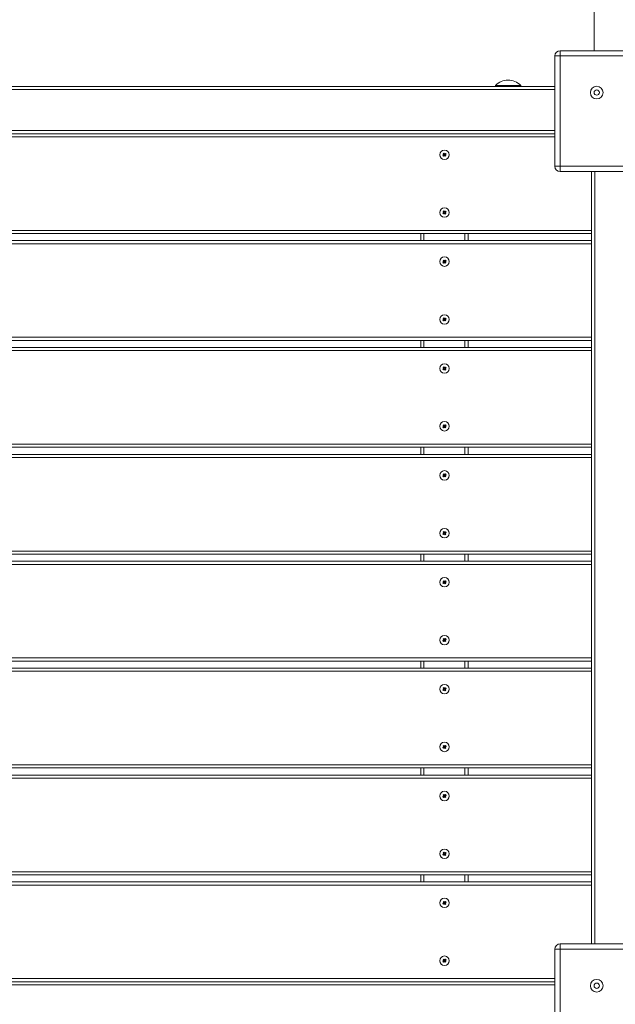
# Model space of a CAD drawing. Units: millimetres. Extents: x 1778 to 15273, y 532 to 12076.
# Drawn here: x 11269 to 11836, y 4050 to 4987 of the extents above; entities that cross this region are included whole.
import ezdxf

# ---------------------------------------------------------------- set-up
doc = ezdxf.new("R2010")
doc.units = ezdxf.units.MM
doc.header["$LTSCALE"] = 65
doc.header["$PDSIZE"] = -1
doc.layers.add('TIPTAP', color=6, linetype='Continuous')
doc.layers.add('TIPTAP_DIM', color=9, linetype='Continuous')
doc.dimstyles.new('tip', dxfattribs={"dimscale": 100, "dimtxt": 1, "dimasz": 1, "dimexe": 1, "dimexo": 1, "dimgap": 1, "dimtad": 1, "dimdec": 0, "dimtxsty": 'Standard', "dimblk": 'OBLIQUE', "dimcen": 2.5, "dimdle": 1, "dimadec": 0, "dimazin": 0, "dimtfac": 1, "dimtdec": 0, "dimtmove": 0, "dimatfit": 3, "dimldrblk": 'OBLIQUE', "dimfxl": 0, "dimarcsym": 0})

# ---------------------------------------------------------------- blocks, each defined once
blk = doc.blocks.new('_Oblique')
at = {"color": 0, "linetype": 'ByBlock', "lineweight": -2}
blk.add_line((-0.5, -0.5), (0.5, 0.5), dxfattribs=at)
blk = doc.blocks.new('_D')
at = {"layer": 'Defpoints', "color": 0, "linetype": 'Continuous'}
for p in [(3781.29, 4205.91), (15173.38, 4099.91), (15173.38, 631.99)]:
    blk.add_point(p, dxfattribs=at)
at = {"layer": 'TIPTAP_DIM', "color": 0, "linetype": 'ByBlock', "lineweight": -2}
for p, q in [((3781.29, 731.99), (3781.29, 531.99)), ((15173.38, 731.99), (15173.38, 531.99)), ((3681.29, 631.99), (15273.38, 631.99))]:
    blk.add_line(p, q, dxfattribs=at)
at = {"layer": 'TIPTAP_DIM', "color": 0, "linetype": 'Continuous', "lineweight": -2, "xscale": 100, "yscale": 100, "zscale": 100, "rotation": 180}
blk.add_blockref('_Oblique', (3781.29, 631.99), dxfattribs=at)
at = {"layer": 'TIPTAP_DIM', "color": 0, "linetype": 'Continuous', "lineweight": -2, "xscale": 100, "yscale": 100, "zscale": 100}
blk.add_blockref('_Oblique', (15173.38, 631.99), dxfattribs=at)
at = {"layer": 'TIPTAP_DIM', "color": 0, "linetype": 'Continuous', "lineweight": 0, "insert": (9477.33, 831.99), "char_height": 100, "attachment_point": 2}
blk.add_mtext('11392', dxfattribs=at)
blk = doc.blocks.new('_D_1')
at = {"layer": 'Defpoints', "color": 0, "linetype": 'Continuous'}
for p in [(11884.91, 11976.36), (1979.63, 2061.99), (8472.01, 2061.99)]:
    blk.add_point(p, dxfattribs=at)
at = {"layer": 'TIPTAP_DIM', "color": 0, "linetype": 'ByBlock', "lineweight": -2}
for p, q in [((1979.63, 12076.36), (1979.63, 1961.99)), ((2079.63, 11976.36), (1879.63, 11976.36)), ((2079.63, 2061.99), (1879.63, 2061.99))]:
    blk.add_line(p, q, dxfattribs=at)
at = {"layer": 'TIPTAP_DIM', "color": 0, "linetype": 'Continuous', "lineweight": -2, "xscale": 100, "yscale": 100, "zscale": 100}
for p, rotation in [((1979.63, 11976.36), 90), ((1979.63, 2061.99), 270)]:
    blk.add_blockref('_Oblique', p, dxfattribs=dict(at, rotation=rotation))
at = {"layer": 'TIPTAP_DIM', "color": 0, "linetype": 'Continuous', "lineweight": 0, "insert": (1779.63, 7019.18), "char_height": 100, "attachment_point": 2, "rotation": 90}
blk.add_mtext('9914', dxfattribs=at)
blk = doc.blocks.new('RS310 P_Top')
at = {"layer": 'TIPTAP', "linetype": 'Continuous', "lineweight": 15}
for p, q in [((-5586.35, 1747.52), (-5586.35, -679.93)), ((-5618.85, -684.93), (-5618.85, -679.93)), ((-5618.85, -679.93), (-5513.85, -679.93)), ((-5618.85, -684.93), (-5623.85, -684.93)), ((-5623.85, -789.93), (-5623.85, -684.93)), ((-5618.85, -684.93), (-5618.85, -789.93)), ((-5513.85, -684.93), (-5618.85, -684.93)), ((-6358.85, -713.93), (-5623.85, -713.93)), ((-5623.85, -716.93), (-6358.85, -716.93)), ((-5680.35, -712.93), (-5680.35, -713.93)), ((-5680.35, -712.93), (-5656.36, -712.93)), ((-5656.36, -712.93), (-5656.35, -712.93)), ((-5656.35, -713.93), (-5656.35, -712.93)), ((-6358.85, -755.93), (-5623.85, -755.93)), ((-6358.85, -758.93), (-5623.85, -758.93)), ((-5623.85, -761.93), (-6358.85, -761.93)), ((-5729.39, -777.44), (-5730.18, -778.06)), ((-5729.45, -777.93), (-5729.39, -777.44)), ((-5728.77, -778.23), (-5729.39, -777.44)), ((-5727.99, -777.61), (-5728.77, -778.23)), ((-5728.04, -778.09), (-5727.99, -777.61)), ((-5727.37, -778.39), (-5727.99, -777.61)), ((-5729.56, -778.85), (-5730.34, -779.47)), ((-5729.86, -779.52), (-5730.34, -779.47)), ((-5730.34, -779.47), (-5729.72, -780.25)), ((-5730.18, -778.06), (-5729.56, -778.85)), ((-5729.69, -778.12), (-5730.18, -778.06)), ((-5729.07, -778.9), (-5729.86, -779.52)), ((-5729.86, -779.52), (-5729.66, -779.76)), ((-5729.72, -780.25), (-5728.94, -779.63)), ((-5729.66, -779.76), (-5729.72, -780.25)), ((-5729.45, -777.93), (-5729.69, -778.12)), ((-5729.69, -778.12), (-5729.07, -778.9)), ((-5729.66, -779.76), (-5728.88, -779.14)), ((-5729.07, -778.9), (-5729.56, -778.85)), ((-5728.83, -778.71), (-5729.45, -777.93)), ((-5728.88, -779.14), (-5728.94, -779.63)), ((-5728.94, -779.63), (-5728.32, -780.42)), ((-5728.88, -779.14), (-5728.26, -779.93)), ((-5728.04, -778.09), (-5728.83, -778.71)), ((-5728.83, -778.71), (-5728.77, -778.23)), ((-5728.64, -778.95), (-5727.85, -778.33)), ((-5728.02, -779.74), (-5728.64, -778.95)), ((-5728.64, -778.95), (-5728.15, -779.01)), ((-5728.32, -780.42), (-5727.53, -779.8)), ((-5728.26, -779.93), (-5728.32, -780.42)), ((-5728.26, -779.93), (-5728.02, -779.74)), ((-5728.15, -779.01), (-5727.37, -778.39)), ((-5727.53, -779.8), (-5728.15, -779.01)), ((-5727.85, -778.33), (-5728.04, -778.09)), ((-5728.02, -779.74), (-5727.53, -779.8)), ((-5727.85, -778.33), (-5727.37, -778.39)), ((-5618.85, -789.93), (-5623.85, -789.93)), ((-5618.85, -789.93), (-5618.85, -794.93)), ((-5618.85, -789.93), (-5513.85, -789.93)), ((-5513.85, -794.93), (-5618.85, -794.93)), ((-5588.85, -850.93), (-5588.85, -794.93)), ((-5585.85, -794.93), (-5585.85, -1529.93)), ((-5729.56, -833.85), (-5730.34, -834.47)), ((-5729.39, -832.44), (-5730.18, -833.06)), ((-5730.18, -833.06), (-5729.56, -833.85)), ((-5729.69, -833.12), (-5730.18, -833.06)), ((-5729.07, -833.9), (-5729.86, -834.52)), ((-5729.45, -832.93), (-5729.69, -833.12)), ((-5729.69, -833.12), (-5729.07, -833.9)), ((-5729.07, -833.9), (-5729.56, -833.85)), ((-5729.45, -832.93), (-5729.39, -832.44)), ((-5728.83, -833.71), (-5729.45, -832.93)), ((-5728.77, -833.23), (-5729.39, -832.44)), ((-5728.04, -833.09), (-5728.83, -833.71)), ((-5728.83, -833.71), (-5728.77, -833.23)), ((-5727.99, -832.61), (-5728.77, -833.23)), ((-5728.64, -833.95), (-5727.85, -833.33)), ((-5728.15, -834.01), (-5727.37, -833.39)), ((-5728.04, -833.09), (-5727.99, -832.61)), ((-5727.85, -833.33), (-5728.04, -833.09)), ((-5727.37, -833.39), (-5727.99, -832.61)), ((-5727.85, -833.33), (-5727.37, -833.39)), ((-5729.86, -834.52), (-5730.34, -834.47)), ((-5730.34, -834.47), (-5729.72, -835.25)), ((-5729.86, -834.52), (-5729.66, -834.76)), ((-5729.72, -835.25), (-5728.94, -834.63)), ((-5729.66, -834.76), (-5729.72, -835.25)), ((-5729.66, -834.76), (-5728.88, -834.14)), ((-5728.88, -834.14), (-5728.94, -834.63)), ((-5728.94, -834.63), (-5728.32, -835.42)), ((-5728.88, -834.14), (-5728.26, -834.93)), ((-5728.02, -834.74), (-5728.64, -833.95)), ((-5728.64, -833.95), (-5728.15, -834.01)), ((-5728.32, -835.42), (-5727.53, -834.8)), ((-5728.26, -834.93), (-5728.32, -835.42)), ((-5728.26, -834.93), (-5728.02, -834.74)), ((-5727.53, -834.8), (-5728.15, -834.01)), ((-5728.02, -834.74), (-5727.53, -834.8)), ((-6393.85, -850.93), (-5588.85, -850.93)), ((-5588.85, -850.93), (-5588.85, -853.93)), ((-5588.85, -853.93), (-6393.85, -853.93)), ((-6393.85, -860.64), (-5588.85, -860.64)), ((-5751.35, -860.64), (-5751.35, -853.93)), ((-5748.35, -853.93), (-5748.35, -860.64)), ((-5709.35, -860.64), (-5709.35, -853.93)), ((-5706.35, -853.93), (-5706.35, -860.64)), ((-5588.85, -860.64), (-5588.85, -853.93)), ((-5588.85, -860.64), (-5588.85, -863.64)), ((-5588.85, -863.64), (-6393.85, -863.64)), ((-5588.85, -952.64), (-5588.85, -863.64)), ((-5729.56, -880.56), (-5730.34, -881.18)), ((-5729.39, -879.16), (-5730.18, -879.77)), ((-5730.18, -879.77), (-5729.56, -880.56)), ((-5729.69, -879.83), (-5730.18, -879.77)), ((-5729.07, -880.62), (-5729.86, -881.24)), ((-5729.45, -879.64), (-5729.69, -879.83)), ((-5729.69, -879.83), (-5729.07, -880.62)), ((-5729.07, -880.62), (-5729.56, -880.56)), ((-5729.45, -879.64), (-5729.39, -879.16)), ((-5728.83, -880.43), (-5729.45, -879.64)), ((-5728.77, -879.94), (-5729.39, -879.16)), ((-5728.04, -879.81), (-5728.83, -880.43)), ((-5728.83, -880.43), (-5728.77, -879.94)), ((-5727.99, -879.32), (-5728.77, -879.94)), ((-5728.64, -880.67), (-5727.85, -880.05)), ((-5728.02, -881.45), (-5728.64, -880.67)), ((-5728.64, -880.67), (-5728.15, -880.73)), ((-5728.15, -880.73), (-5727.37, -880.11)), ((-5727.53, -881.51), (-5728.15, -880.73)), ((-5728.04, -879.81), (-5727.99, -879.32)), ((-5727.85, -880.05), (-5728.04, -879.81)), ((-5727.37, -880.11), (-5727.99, -879.32)), ((-5727.85, -880.05), (-5727.37, -880.11)), ((-5729.86, -881.24), (-5730.34, -881.18)), ((-5730.34, -881.18), (-5729.72, -881.96)), ((-5729.86, -881.24), (-5729.66, -881.48)), ((-5729.72, -881.96), (-5728.94, -881.35)), ((-5729.66, -881.48), (-5729.72, -881.96)), ((-5729.66, -881.48), (-5728.88, -880.86)), ((-5728.88, -880.86), (-5728.94, -881.35)), ((-5728.94, -881.35), (-5728.32, -882.13)), ((-5728.88, -880.86), (-5728.26, -881.64)), ((-5728.32, -882.13), (-5727.53, -881.51)), ((-5728.26, -881.64), (-5728.32, -882.13)), ((-5728.26, -881.64), (-5728.02, -881.45)), ((-5728.02, -881.45), (-5727.53, -881.51)), ((-5729.56, -935.56), (-5730.34, -936.18)), ((-5729.86, -936.24), (-5730.34, -936.18)), ((-5730.34, -936.18), (-5729.72, -936.96)), ((-5729.39, -934.16), (-5730.18, -934.77)), ((-5730.18, -934.77), (-5729.56, -935.56)), ((-5729.69, -934.83), (-5730.18, -934.77)), ((-5729.07, -935.62), (-5729.86, -936.24)), ((-5729.86, -936.24), (-5729.66, -936.48)), ((-5729.72, -936.96), (-5728.94, -936.35)), ((-5729.66, -936.48), (-5729.72, -936.96)), ((-5729.45, -934.64), (-5729.69, -934.83)), ((-5729.69, -934.83), (-5729.07, -935.62)), ((-5729.66, -936.48), (-5728.88, -935.86)), ((-5729.07, -935.62), (-5729.56, -935.56)), ((-5729.45, -934.64), (-5729.39, -934.16)), ((-5728.83, -935.43), (-5729.45, -934.64)), ((-5728.77, -934.94), (-5729.39, -934.16)), ((-5728.88, -935.86), (-5728.94, -936.35)), ((-5728.94, -936.35), (-5728.32, -937.13)), ((-5728.88, -935.86), (-5728.26, -936.64)), ((-5728.04, -934.81), (-5728.83, -935.43)), ((-5728.83, -935.43), (-5728.77, -934.94)), ((-5727.99, -934.32), (-5728.77, -934.94)), ((-5728.64, -935.67), (-5727.85, -935.05)), ((-5728.02, -936.45), (-5728.64, -935.67)), ((-5728.64, -935.67), (-5728.15, -935.73)), ((-5728.32, -937.13), (-5727.53, -936.51)), ((-5728.26, -936.64), (-5728.32, -937.13)), ((-5728.26, -936.64), (-5728.02, -936.45)), ((-5728.15, -935.73), (-5727.37, -935.11)), ((-5727.53, -936.51), (-5728.15, -935.73)), ((-5728.04, -934.81), (-5727.99, -934.32)), ((-5727.85, -935.05), (-5728.04, -934.81)), ((-5728.02, -936.45), (-5727.53, -936.51)), ((-5727.37, -935.11), (-5727.99, -934.32)), ((-5727.85, -935.05), (-5727.37, -935.11)), ((-6393.85, -952.64), (-5588.85, -952.64)), ((-5588.85, -955.64), (-6393.85, -955.64)), ((-5751.35, -962.36), (-5751.35, -955.64)), ((-5748.35, -955.64), (-5748.35, -962.36)), ((-5709.35, -962.36), (-5709.35, -955.64)), ((-5706.35, -955.64), (-5706.35, -962.36)), ((-5588.85, -952.64), (-5588.85, -955.64)), ((-5588.85, -962.36), (-5588.85, -955.64)), ((-6393.85, -962.36), (-5588.85, -962.36)), ((-5588.85, -962.36), (-5588.85, -965.36)), ((-5588.85, -965.36), (-6393.85, -965.36)), ((-5588.85, -1054.36), (-5588.85, -965.36)), ((-5729.56, -982.27), (-5730.34, -982.89)), ((-5730.34, -982.89), (-5729.72, -983.68)), ((-5729.86, -982.95), (-5730.34, -982.89)), ((-5729.39, -980.87), (-5730.18, -981.49)), ((-5730.18, -981.49), (-5729.56, -982.27)), ((-5729.69, -981.55), (-5730.18, -981.49)), ((-5729.07, -982.33), (-5729.86, -982.95)), ((-5729.86, -982.95), (-5729.66, -983.19)), ((-5729.72, -983.68), (-5728.94, -983.06)), ((-5729.66, -983.19), (-5729.72, -983.68)), ((-5729.45, -981.36), (-5729.69, -981.55)), ((-5729.69, -981.55), (-5729.07, -982.33)), ((-5729.66, -983.19), (-5728.88, -982.57)), ((-5729.07, -982.33), (-5729.56, -982.27)), ((-5729.45, -981.36), (-5729.39, -980.87)), ((-5728.83, -982.14), (-5729.45, -981.36)), ((-5728.77, -981.66), (-5729.39, -980.87)), ((-5728.88, -982.57), (-5728.94, -983.06)), ((-5728.94, -983.06), (-5728.32, -983.84)), ((-5728.88, -982.57), (-5728.26, -983.36)), ((-5728.04, -981.52), (-5728.83, -982.14)), ((-5728.83, -982.14), (-5728.77, -981.66)), ((-5727.99, -981.04), (-5728.77, -981.66)), ((-5728.64, -982.38), (-5727.85, -981.76)), ((-5728.02, -983.17), (-5728.64, -982.38)), ((-5728.64, -982.38), (-5728.15, -982.44)), ((-5728.32, -983.84), (-5727.53, -983.23)), ((-5728.26, -983.36), (-5728.32, -983.84)), ((-5728.26, -983.36), (-5728.02, -983.17)), ((-5728.15, -982.44), (-5727.37, -981.82)), ((-5727.53, -983.23), (-5728.15, -982.44)), ((-5728.04, -981.52), (-5727.99, -981.04)), ((-5727.85, -981.76), (-5728.04, -981.52)), ((-5728.02, -983.17), (-5727.53, -983.23)), ((-5727.37, -981.82), (-5727.99, -981.04)), ((-5727.85, -981.76), (-5727.37, -981.82)), ((-5729.56, -1037.27), (-5730.34, -1037.89)), ((-5729.86, -1037.95), (-5730.34, -1037.89)), ((-5730.34, -1037.89), (-5729.72, -1038.68)), ((-5729.39, -1035.87), (-5730.18, -1036.49)), ((-5730.18, -1036.49), (-5729.56, -1037.27)), ((-5729.69, -1036.55), (-5730.18, -1036.49)), ((-5729.07, -1037.33), (-5729.86, -1037.95)), ((-5729.86, -1037.95), (-5729.66, -1038.19)), ((-5729.72, -1038.68), (-5728.94, -1038.06)), ((-5729.66, -1038.19), (-5729.72, -1038.68)), ((-5729.45, -1036.36), (-5729.69, -1036.55)), ((-5729.69, -1036.55), (-5729.07, -1037.33)), ((-5729.66, -1038.19), (-5728.88, -1037.57)), ((-5729.07, -1037.33), (-5729.56, -1037.27)), ((-5729.45, -1036.36), (-5729.39, -1035.87)), ((-5728.83, -1037.14), (-5729.45, -1036.36)), ((-5728.77, -1036.66), (-5729.39, -1035.87)), ((-5728.88, -1037.57), (-5728.94, -1038.06)), ((-5728.94, -1038.06), (-5728.32, -1038.84)), ((-5728.88, -1037.57), (-5728.26, -1038.36)), ((-5728.04, -1036.52), (-5728.83, -1037.14)), ((-5728.83, -1037.14), (-5728.77, -1036.66)), ((-5727.99, -1036.04), (-5728.77, -1036.66)), ((-5728.64, -1037.38), (-5727.85, -1036.76)), ((-5728.02, -1038.17), (-5728.64, -1037.38)), ((-5728.64, -1037.38), (-5728.15, -1037.44)), ((-5728.32, -1038.84), (-5727.53, -1038.23)), ((-5728.26, -1038.36), (-5728.32, -1038.84)), ((-5728.26, -1038.36), (-5728.02, -1038.17)), ((-5728.15, -1037.44), (-5727.37, -1036.82)), ((-5727.53, -1038.23), (-5728.15, -1037.44)), ((-5728.04, -1036.52), (-5727.99, -1036.04)), ((-5727.85, -1036.76), (-5728.04, -1036.52)), ((-5728.02, -1038.17), (-5727.53, -1038.23)), ((-5727.37, -1036.82), (-5727.99, -1036.04)), ((-5727.85, -1036.76), (-5727.37, -1036.82)), ((-6393.85, -1054.36), (-5588.85, -1054.36)), ((-5588.85, -1057.36), (-6393.85, -1057.36)), ((-5751.35, -1064.07), (-5751.35, -1057.36)), ((-5748.35, -1057.36), (-5748.35, -1064.07)), ((-5709.35, -1064.07), (-5709.35, -1057.36)), ((-5706.35, -1057.36), (-5706.35, -1064.07)), ((-5588.85, -1054.36), (-5588.85, -1057.36)), ((-5588.85, -1064.07), (-5588.85, -1057.36)), ((-6393.85, -1064.07), (-5588.85, -1064.07)), ((-5588.85, -1067.07), (-6393.85, -1067.07)), ((-5588.85, -1064.07), (-5588.85, -1067.07)), ((-5588.85, -1156.07), (-5588.85, -1067.07)), ((-5729.56, -1083.99), (-5730.34, -1084.61)), ((-5729.86, -1084.67), (-5730.34, -1084.61)), ((-5730.34, -1084.61), (-5729.72, -1085.39)), ((-5729.39, -1082.58), (-5730.18, -1083.2)), ((-5730.18, -1083.2), (-5729.56, -1083.99)), ((-5729.69, -1083.26), (-5730.18, -1083.2)), ((-5729.07, -1084.05), (-5729.86, -1084.67)), ((-5729.86, -1084.67), (-5729.66, -1084.91)), ((-5729.72, -1085.39), (-5728.94, -1084.77)), ((-5729.66, -1084.91), (-5729.72, -1085.39)), ((-5729.45, -1083.07), (-5729.69, -1083.26)), ((-5729.69, -1083.26), (-5729.07, -1084.05)), ((-5729.66, -1084.91), (-5728.88, -1084.29)), ((-5729.07, -1084.05), (-5729.56, -1083.99)), ((-5729.45, -1083.07), (-5729.39, -1082.58)), ((-5728.83, -1083.86), (-5729.45, -1083.07)), ((-5728.77, -1083.37), (-5729.39, -1082.58)), ((-5728.88, -1084.29), (-5728.94, -1084.77)), ((-5728.94, -1084.77), (-5728.32, -1085.56)), ((-5728.88, -1084.29), (-5728.26, -1085.07)), ((-5728.04, -1083.24), (-5728.83, -1083.86)), ((-5728.83, -1083.86), (-5728.77, -1083.37)), ((-5727.99, -1082.75), (-5728.77, -1083.37)), ((-5728.64, -1084.1), (-5727.85, -1083.48)), ((-5728.02, -1084.88), (-5728.64, -1084.1)), ((-5728.64, -1084.1), (-5728.15, -1084.15)), ((-5728.32, -1085.56), (-5727.53, -1084.94)), ((-5728.26, -1085.07), (-5728.32, -1085.56)), ((-5728.26, -1085.07), (-5728.02, -1084.88)), ((-5728.15, -1084.15), (-5727.37, -1083.54)), ((-5727.53, -1084.94), (-5728.15, -1084.15)), ((-5728.04, -1083.24), (-5727.99, -1082.75)), ((-5727.85, -1083.48), (-5728.04, -1083.24)), ((-5728.02, -1084.88), (-5727.53, -1084.94)), ((-5727.37, -1083.54), (-5727.99, -1082.75)), ((-5727.85, -1083.48), (-5727.37, -1083.54)), ((-5729.56, -1138.99), (-5730.34, -1139.61)), ((-5729.86, -1139.67), (-5730.34, -1139.61)), ((-5730.34, -1139.61), (-5729.72, -1140.39)), ((-5729.39, -1137.58), (-5730.18, -1138.2)), ((-5730.18, -1138.2), (-5729.56, -1138.99)), ((-5729.69, -1138.26), (-5730.18, -1138.2)), ((-5729.07, -1139.05), (-5729.86, -1139.67)), ((-5729.86, -1139.67), (-5729.66, -1139.91)), ((-5729.72, -1140.39), (-5728.94, -1139.77)), ((-5729.66, -1139.91), (-5729.72, -1140.39)), ((-5729.45, -1138.07), (-5729.69, -1138.26)), ((-5729.69, -1138.26), (-5729.07, -1139.05)), ((-5729.66, -1139.91), (-5728.88, -1139.29)), ((-5729.07, -1139.05), (-5729.56, -1138.99)), ((-5729.45, -1138.07), (-5729.39, -1137.58)), ((-5728.83, -1138.86), (-5729.45, -1138.07)), ((-5728.77, -1138.37), (-5729.39, -1137.58)), ((-5728.88, -1139.29), (-5728.94, -1139.77)), ((-5728.94, -1139.77), (-5728.32, -1140.56)), ((-5728.88, -1139.29), (-5728.26, -1140.07)), ((-5728.04, -1138.24), (-5728.83, -1138.86)), ((-5728.83, -1138.86), (-5728.77, -1138.37)), ((-5727.99, -1137.75), (-5728.77, -1138.37)), ((-5728.64, -1139.1), (-5727.85, -1138.48)), ((-5728.02, -1139.88), (-5728.64, -1139.1)), ((-5728.64, -1139.1), (-5728.15, -1139.15)), ((-5728.32, -1140.56), (-5727.53, -1139.94)), ((-5728.26, -1140.07), (-5728.32, -1140.56)), ((-5728.26, -1140.07), (-5728.02, -1139.88)), ((-5728.15, -1139.15), (-5727.37, -1138.54)), ((-5727.53, -1139.94), (-5728.15, -1139.15)), ((-5728.04, -1138.24), (-5727.99, -1137.75)), ((-5727.85, -1138.48), (-5728.04, -1138.24)), ((-5728.02, -1139.88), (-5727.53, -1139.94)), ((-5727.37, -1138.54), (-5727.99, -1137.75)), ((-5727.85, -1138.48), (-5727.37, -1138.54)), ((-6393.85, -1156.07), (-5588.85, -1156.07)), ((-5588.85, -1159.07), (-6393.85, -1159.07)), ((-5751.35, -1165.79), (-5751.35, -1159.07)), ((-5748.35, -1159.07), (-5748.35, -1165.79)), ((-5709.35, -1165.79), (-5709.35, -1159.07)), ((-5706.35, -1159.07), (-5706.35, -1165.79)), ((-5588.85, -1156.07), (-5588.85, -1159.07)), ((-5588.85, -1165.79), (-5588.85, -1159.07)), ((-6393.85, -1165.79), (-5588.85, -1165.79)), ((-5588.85, -1168.79), (-6393.85, -1168.79)), ((-5588.85, -1165.79), (-5588.85, -1168.79)), ((-5588.85, -1257.79), (-5588.85, -1168.79)), ((-5729.56, -1185.7), (-5730.34, -1186.32)), ((-5729.86, -1186.38), (-5730.34, -1186.32)), ((-5730.34, -1186.32), (-5729.72, -1187.11)), ((-5729.39, -1184.3), (-5730.18, -1184.92)), ((-5730.18, -1184.92), (-5729.56, -1185.7)), ((-5729.69, -1184.98), (-5730.18, -1184.92)), ((-5729.07, -1185.76), (-5729.86, -1186.38)), ((-5729.86, -1186.38), (-5729.66, -1186.62)), ((-5729.72, -1187.11), (-5728.94, -1186.49)), ((-5729.66, -1186.62), (-5729.72, -1187.11)), ((-5729.45, -1184.78), (-5729.69, -1184.98)), ((-5729.69, -1184.98), (-5729.07, -1185.76)), ((-5729.66, -1186.62), (-5728.88, -1186)), ((-5729.07, -1185.76), (-5729.56, -1185.7)), ((-5729.45, -1184.78), (-5729.39, -1184.3)), ((-5728.83, -1185.57), (-5729.45, -1184.78)), ((-5728.77, -1185.08), (-5729.39, -1184.3)), ((-5728.88, -1186), (-5728.94, -1186.49)), ((-5728.94, -1186.49), (-5728.32, -1187.27)), ((-5728.88, -1186), (-5728.26, -1186.79)), ((-5728.04, -1184.95), (-5728.83, -1185.57)), ((-5728.83, -1185.57), (-5728.77, -1185.08)), ((-5727.99, -1184.46), (-5728.77, -1185.08)), ((-5728.64, -1185.81), (-5727.85, -1185.19)), ((-5728.02, -1186.6), (-5728.64, -1185.81)), ((-5728.64, -1185.81), (-5728.15, -1185.87)), ((-5728.32, -1187.27), (-5727.53, -1186.65)), ((-5728.26, -1186.79), (-5728.32, -1187.27)), ((-5728.26, -1186.79), (-5728.02, -1186.6)), ((-5728.15, -1185.87), (-5727.37, -1185.25)), ((-5727.53, -1186.65), (-5728.15, -1185.87)), ((-5728.04, -1184.95), (-5727.99, -1184.46)), ((-5727.85, -1185.19), (-5728.04, -1184.95)), ((-5728.02, -1186.6), (-5727.53, -1186.65)), ((-5727.37, -1185.25), (-5727.99, -1184.46)), ((-5727.85, -1185.19), (-5727.37, -1185.25)), ((-5729.56, -1240.7), (-5730.34, -1241.32)), ((-5729.86, -1241.38), (-5730.34, -1241.32)), ((-5730.34, -1241.32), (-5729.72, -1242.11)), ((-5729.39, -1239.3), (-5730.18, -1239.92)), ((-5730.18, -1239.92), (-5729.56, -1240.7)), ((-5729.69, -1239.98), (-5730.18, -1239.92)), ((-5729.07, -1240.76), (-5729.86, -1241.38)), ((-5729.86, -1241.38), (-5729.66, -1241.62)), ((-5729.72, -1242.11), (-5728.94, -1241.49)), ((-5729.66, -1241.62), (-5729.72, -1242.11)), ((-5729.45, -1239.78), (-5729.69, -1239.98)), ((-5729.69, -1239.98), (-5729.07, -1240.76)), ((-5729.66, -1241.62), (-5728.88, -1241)), ((-5729.07, -1240.76), (-5729.56, -1240.7)), ((-5729.45, -1239.78), (-5729.39, -1239.3)), ((-5728.83, -1240.57), (-5729.45, -1239.78)), ((-5728.77, -1240.08), (-5729.39, -1239.3)), ((-5728.88, -1241), (-5728.94, -1241.49)), ((-5728.94, -1241.49), (-5728.32, -1242.27)), ((-5728.88, -1241), (-5728.26, -1241.79)), ((-5728.04, -1239.95), (-5728.83, -1240.57)), ((-5728.83, -1240.57), (-5728.77, -1240.08)), ((-5727.99, -1239.46), (-5728.77, -1240.08)), ((-5728.64, -1240.81), (-5727.85, -1240.19)), ((-5728.02, -1241.6), (-5728.64, -1240.81)), ((-5728.64, -1240.81), (-5728.15, -1240.87)), ((-5728.32, -1242.27), (-5727.53, -1241.65)), ((-5728.26, -1241.79), (-5728.32, -1242.27)), ((-5728.26, -1241.79), (-5728.02, -1241.6)), ((-5728.15, -1240.87), (-5727.37, -1240.25)), ((-5727.53, -1241.65), (-5728.15, -1240.87)), ((-5728.04, -1239.95), (-5727.99, -1239.46)), ((-5727.85, -1240.19), (-5728.04, -1239.95)), ((-5728.02, -1241.6), (-5727.53, -1241.65)), ((-5727.37, -1240.25), (-5727.99, -1239.46)), ((-5727.85, -1240.19), (-5727.37, -1240.25)), ((-6393.85, -1257.79), (-5588.85, -1257.79)), ((-5588.85, -1260.79), (-6393.85, -1260.79)), ((-5751.35, -1267.5), (-5751.35, -1260.79)), ((-5748.35, -1260.79), (-5748.35, -1267.5)), ((-5709.35, -1267.5), (-5709.35, -1260.79)), ((-5706.35, -1260.79), (-5706.35, -1267.5)), ((-5588.85, -1257.79), (-5588.85, -1260.79)), ((-5588.85, -1267.5), (-5588.85, -1260.79)), ((-6393.85, -1267.5), (-5588.85, -1267.5)), ((-5588.85, -1270.5), (-6393.85, -1270.5)), ((-5588.85, -1267.5), (-5588.85, -1270.5)), ((-5588.85, -1359.5), (-5588.85, -1270.5)), ((-5729.56, -1287.42), (-5730.34, -1288.04)), ((-5729.86, -1288.09), (-5730.34, -1288.04)), ((-5730.34, -1288.04), (-5729.72, -1288.82)), ((-5729.39, -1286.01), (-5730.18, -1286.63)), ((-5730.18, -1286.63), (-5729.56, -1287.42)), ((-5729.69, -1286.69), (-5730.18, -1286.63)), ((-5729.07, -1287.47), (-5729.86, -1288.09)), ((-5729.86, -1288.09), (-5729.66, -1288.34)), ((-5729.72, -1288.82), (-5728.94, -1288.2)), ((-5729.66, -1288.34), (-5729.72, -1288.82)), ((-5729.45, -1286.5), (-5729.69, -1286.69)), ((-5729.69, -1286.69), (-5729.07, -1287.47)), ((-5729.66, -1288.34), (-5728.88, -1287.72)), ((-5729.07, -1287.47), (-5729.56, -1287.42)), ((-5729.45, -1286.5), (-5729.39, -1286.01)), ((-5728.83, -1287.28), (-5729.45, -1286.5)), ((-5728.77, -1286.8), (-5729.39, -1286.01)), ((-5728.88, -1287.72), (-5728.94, -1288.2)), ((-5728.94, -1288.2), (-5728.32, -1288.99)), ((-5728.88, -1287.72), (-5728.26, -1288.5)), ((-5728.04, -1286.67), (-5728.83, -1287.28)), ((-5728.83, -1287.28), (-5728.77, -1286.8)), ((-5727.99, -1286.18), (-5728.77, -1286.8)), ((-5728.64, -1287.53), (-5727.85, -1286.91)), ((-5728.02, -1288.31), (-5728.64, -1287.53)), ((-5728.64, -1287.53), (-5728.15, -1287.58)), ((-5728.32, -1288.99), (-5727.53, -1288.37)), ((-5728.26, -1288.5), (-5728.32, -1288.99)), ((-5728.26, -1288.5), (-5728.02, -1288.31)), ((-5728.15, -1287.58), (-5727.37, -1286.96)), ((-5727.53, -1288.37), (-5728.15, -1287.58)), ((-5728.04, -1286.67), (-5727.99, -1286.18)), ((-5727.85, -1286.91), (-5728.04, -1286.67)), ((-5728.02, -1288.31), (-5727.53, -1288.37)), ((-5727.37, -1286.96), (-5727.99, -1286.18)), ((-5727.85, -1286.91), (-5727.37, -1286.96)), ((-5729.56, -1342.42), (-5730.34, -1343.04)), ((-5730.34, -1343.04), (-5729.72, -1343.82)), ((-5729.86, -1343.09), (-5730.34, -1343.04)), ((-5729.39, -1341.01), (-5730.18, -1341.63)), ((-5730.18, -1341.63), (-5729.56, -1342.42)), ((-5729.69, -1341.69), (-5730.18, -1341.63)), ((-5729.07, -1342.47), (-5729.86, -1343.09)), ((-5729.86, -1343.09), (-5729.66, -1343.34)), ((-5729.72, -1343.82), (-5728.94, -1343.2)), ((-5729.66, -1343.34), (-5729.72, -1343.82)), ((-5729.45, -1341.5), (-5729.69, -1341.69)), ((-5729.69, -1341.69), (-5729.07, -1342.47)), ((-5729.66, -1343.34), (-5728.88, -1342.72)), ((-5729.07, -1342.47), (-5729.56, -1342.42)), ((-5729.45, -1341.5), (-5729.39, -1341.01)), ((-5728.83, -1342.28), (-5729.45, -1341.5)), ((-5728.77, -1341.8), (-5729.39, -1341.01)), ((-5728.88, -1342.72), (-5728.94, -1343.2)), ((-5728.94, -1343.2), (-5728.32, -1343.99)), ((-5728.88, -1342.72), (-5728.26, -1343.5)), ((-5728.04, -1341.67), (-5728.83, -1342.28)), ((-5728.83, -1342.28), (-5728.77, -1341.8)), ((-5727.99, -1341.18), (-5728.77, -1341.8)), ((-5728.64, -1342.53), (-5727.85, -1341.91)), ((-5728.02, -1343.31), (-5728.64, -1342.53)), ((-5728.64, -1342.53), (-5728.15, -1342.58)), ((-5728.32, -1343.99), (-5727.53, -1343.37)), ((-5728.26, -1343.5), (-5728.32, -1343.99)), ((-5728.26, -1343.5), (-5728.02, -1343.31)), ((-5728.15, -1342.58), (-5727.37, -1341.96)), ((-5727.53, -1343.37), (-5728.15, -1342.58)), ((-5728.04, -1341.67), (-5727.99, -1341.18)), ((-5727.85, -1341.91), (-5728.04, -1341.67)), ((-5728.02, -1343.31), (-5727.53, -1343.37)), ((-5727.37, -1341.96), (-5727.99, -1341.18)), ((-5727.85, -1341.91), (-5727.37, -1341.96)), ((-6393.85, -1359.5), (-5588.85, -1359.5)), ((-5588.85, -1362.5), (-6393.85, -1362.5)), ((-5751.35, -1369.21), (-5751.35, -1362.5)), ((-5748.35, -1362.5), (-5748.35, -1369.21)), ((-5709.35, -1369.21), (-5709.35, -1362.5)), ((-5706.35, -1362.5), (-5706.35, -1369.21)), ((-5588.85, -1359.5), (-5588.85, -1362.5)), ((-5588.85, -1369.21), (-5588.85, -1362.5)), ((-6393.85, -1369.21), (-5588.85, -1369.21)), ((-5588.85, -1372.21), (-6393.85, -1372.21)), ((-5588.85, -1369.21), (-5588.85, -1372.21)), ((-5588.85, -1461.21), (-5588.85, -1372.21)), ((-5729.56, -1389.13), (-5730.34, -1389.75)), ((-5729.86, -1389.81), (-5730.34, -1389.75)), ((-5730.34, -1389.75), (-5729.72, -1390.54)), ((-5729.39, -1387.73), (-5730.18, -1388.35)), ((-5730.18, -1388.35), (-5729.56, -1389.13)), ((-5729.69, -1388.4), (-5730.18, -1388.35)), ((-5729.07, -1389.19), (-5729.86, -1389.81)), ((-5729.86, -1389.81), (-5729.66, -1390.05)), ((-5729.72, -1390.54), (-5728.94, -1389.92)), ((-5729.66, -1390.05), (-5729.72, -1390.54)), ((-5729.45, -1388.21), (-5729.69, -1388.4)), ((-5729.69, -1388.4), (-5729.07, -1389.19)), ((-5729.66, -1390.05), (-5728.88, -1389.43)), ((-5729.07, -1389.19), (-5729.56, -1389.13)), ((-5729.45, -1388.21), (-5729.39, -1387.73)), ((-5728.83, -1389), (-5729.45, -1388.21)), ((-5728.77, -1388.51), (-5729.39, -1387.73)), ((-5728.88, -1389.43), (-5728.94, -1389.92)), ((-5728.94, -1389.92), (-5728.32, -1390.7)), ((-5728.88, -1389.43), (-5728.26, -1390.22)), ((-5728.04, -1388.38), (-5728.83, -1389)), ((-5728.83, -1389), (-5728.77, -1388.51)), ((-5727.99, -1387.89), (-5728.77, -1388.51)), ((-5728.64, -1389.24), (-5727.85, -1388.62)), ((-5728.02, -1390.03), (-5728.64, -1389.24)), ((-5728.64, -1389.24), (-5728.15, -1389.3)), ((-5728.32, -1390.7), (-5727.53, -1390.08)), ((-5728.26, -1390.22), (-5728.32, -1390.7)), ((-5728.26, -1390.22), (-5728.02, -1390.03)), ((-5728.15, -1389.3), (-5727.37, -1388.68)), ((-5727.53, -1390.08), (-5728.15, -1389.3)), ((-5728.04, -1388.38), (-5727.99, -1387.89)), ((-5727.85, -1388.62), (-5728.04, -1388.38)), ((-5728.02, -1390.03), (-5727.53, -1390.08)), ((-5727.37, -1388.68), (-5727.99, -1387.89)), ((-5727.85, -1388.62), (-5727.37, -1388.68)), ((-5729.39, -1442.73), (-5730.18, -1443.35)), ((-5729.45, -1443.21), (-5729.39, -1442.73)), ((-5728.77, -1443.51), (-5729.39, -1442.73)), ((-5727.99, -1442.89), (-5728.77, -1443.51)), ((-5728.04, -1443.38), (-5727.99, -1442.89)), ((-5727.37, -1443.68), (-5727.99, -1442.89)), ((-5729.56, -1444.13), (-5730.34, -1444.75)), ((-5730.34, -1444.75), (-5729.72, -1445.54)), ((-5729.86, -1444.81), (-5730.34, -1444.75)), ((-5730.18, -1443.35), (-5729.56, -1444.13)), ((-5729.69, -1443.4), (-5730.18, -1443.35)), ((-5729.07, -1444.19), (-5729.86, -1444.81)), ((-5729.86, -1444.81), (-5729.66, -1445.05)), ((-5729.72, -1445.54), (-5728.94, -1444.92)), ((-5729.66, -1445.05), (-5729.72, -1445.54)), ((-5729.45, -1443.21), (-5729.69, -1443.4)), ((-5729.69, -1443.4), (-5729.07, -1444.19)), ((-5729.66, -1445.05), (-5728.88, -1444.43)), ((-5729.07, -1444.19), (-5729.56, -1444.13)), ((-5728.83, -1444), (-5729.45, -1443.21)), ((-5728.88, -1444.43), (-5728.94, -1444.92)), ((-5728.94, -1444.92), (-5728.32, -1445.7)), ((-5728.88, -1444.43), (-5728.26, -1445.22)), ((-5728.04, -1443.38), (-5728.83, -1444)), ((-5728.83, -1444), (-5728.77, -1443.51)), ((-5728.64, -1444.24), (-5727.85, -1443.62)), ((-5728.02, -1445.03), (-5728.64, -1444.24)), ((-5728.64, -1444.24), (-5728.15, -1444.3)), ((-5728.32, -1445.7), (-5727.53, -1445.08)), ((-5728.26, -1445.22), (-5728.32, -1445.7)), ((-5728.26, -1445.22), (-5728.02, -1445.03)), ((-5728.15, -1444.3), (-5727.37, -1443.68)), ((-5727.53, -1445.08), (-5728.15, -1444.3)), ((-5727.85, -1443.62), (-5728.04, -1443.38)), ((-5728.02, -1445.03), (-5727.53, -1445.08)), ((-5727.85, -1443.62), (-5727.37, -1443.68)), ((-6393.85, -1461.21), (-5588.85, -1461.21)), ((-5588.85, -1461.21), (-5588.85, -1464.21)), ((-5588.85, -1464.21), (-6393.85, -1464.21)), ((-6393.85, -1470.93), (-5588.85, -1470.93)), ((-5751.35, -1470.93), (-5751.35, -1464.21)), ((-5748.35, -1464.21), (-5748.35, -1470.93)), ((-5709.35, -1470.93), (-5709.35, -1464.21)), ((-5706.35, -1464.21), (-5706.35, -1470.93)), ((-5588.85, -1470.93), (-5588.85, -1464.21)), ((-5588.85, -1470.93), (-5588.85, -1473.93)), ((-5588.85, -1473.93), (-6393.85, -1473.93)), ((-5588.85, -1473.93), (-5588.85, -1529.93)), ((-5729.39, -1489.44), (-5730.18, -1490.06)), ((-5729.45, -1489.93), (-5729.39, -1489.44)), ((-5728.77, -1490.23), (-5729.39, -1489.44)), ((-5727.99, -1489.61), (-5728.77, -1490.23)), ((-5728.04, -1490.09), (-5727.99, -1489.61)), ((-5727.37, -1490.39), (-5727.99, -1489.61)), ((-5729.56, -1490.85), (-5730.34, -1491.47)), ((-5730.34, -1491.47), (-5729.72, -1492.25)), ((-5729.86, -1491.52), (-5730.34, -1491.47)), ((-5730.18, -1490.06), (-5729.56, -1490.85)), ((-5729.69, -1490.12), (-5730.18, -1490.06)), ((-5729.07, -1490.9), (-5729.86, -1491.52)), ((-5729.86, -1491.52), (-5729.66, -1491.76)), ((-5729.72, -1492.25), (-5728.94, -1491.63)), ((-5729.66, -1491.76), (-5729.72, -1492.25)), ((-5729.45, -1489.93), (-5729.69, -1490.12)), ((-5729.69, -1490.12), (-5729.07, -1490.9)), ((-5729.66, -1491.76), (-5728.88, -1491.14)), ((-5729.07, -1490.9), (-5729.56, -1490.85)), ((-5728.83, -1490.71), (-5729.45, -1489.93)), ((-5728.88, -1491.14), (-5728.94, -1491.63)), ((-5728.94, -1491.63), (-5728.32, -1492.42)), ((-5728.88, -1491.14), (-5728.26, -1491.93)), ((-5728.04, -1490.09), (-5728.83, -1490.71)), ((-5728.83, -1490.71), (-5728.77, -1490.23)), ((-5728.64, -1490.95), (-5727.85, -1490.33)), ((-5728.02, -1491.74), (-5728.64, -1490.95)), ((-5728.64, -1490.95), (-5728.15, -1491.01)), ((-5728.32, -1492.42), (-5727.53, -1491.8)), ((-5728.26, -1491.93), (-5728.32, -1492.42)), ((-5728.26, -1491.93), (-5728.02, -1491.74)), ((-5728.15, -1491.01), (-5727.37, -1490.39)), ((-5727.53, -1491.8), (-5728.15, -1491.01)), ((-5727.85, -1490.33), (-5728.04, -1490.09)), ((-5728.02, -1491.74), (-5727.53, -1491.8)), ((-5727.85, -1490.33), (-5727.37, -1490.39)), ((-5618.85, -1534.93), (-5623.85, -1534.93)), ((-5623.85, -1639.93), (-5623.85, -1534.93)), ((-5618.85, -1534.93), (-5618.85, -1529.93)), ((-5618.85, -1529.93), (-5513.85, -1529.93)), ((-5513.85, -1534.93), (-5618.85, -1534.93)), ((-5618.85, -1534.93), (-5618.85, -1639.93)), ((-5729.56, -1545.85), (-5730.34, -1546.47)), ((-5729.39, -1544.44), (-5730.18, -1545.06)), ((-5730.18, -1545.06), (-5729.56, -1545.85)), ((-5729.69, -1545.12), (-5730.18, -1545.06)), ((-5729.07, -1545.9), (-5729.86, -1546.52)), ((-5729.45, -1544.93), (-5729.69, -1545.12)), ((-5729.69, -1545.12), (-5729.07, -1545.9)), ((-5729.07, -1545.9), (-5729.56, -1545.85)), ((-5729.45, -1544.93), (-5729.39, -1544.44)), ((-5728.83, -1545.71), (-5729.45, -1544.93)), ((-5728.77, -1545.23), (-5729.39, -1544.44)), ((-5728.04, -1545.09), (-5728.83, -1545.71)), ((-5728.83, -1545.71), (-5728.77, -1545.23)), ((-5727.99, -1544.61), (-5728.77, -1545.23)), ((-5728.64, -1545.95), (-5727.85, -1545.33)), ((-5728.02, -1546.74), (-5728.64, -1545.95)), ((-5728.64, -1545.95), (-5728.15, -1546.01)), ((-5728.15, -1546.01), (-5727.37, -1545.39)), ((-5727.53, -1546.8), (-5728.15, -1546.01)), ((-5728.04, -1545.09), (-5727.99, -1544.61)), ((-5727.85, -1545.33), (-5728.04, -1545.09)), ((-5727.37, -1545.39), (-5727.99, -1544.61)), ((-5727.85, -1545.33), (-5727.37, -1545.39)), ((-5729.86, -1546.52), (-5730.34, -1546.47)), ((-5730.34, -1546.47), (-5729.72, -1547.25)), ((-5729.86, -1546.52), (-5729.66, -1546.76)), ((-5729.72, -1547.25), (-5728.94, -1546.63)), ((-5729.66, -1546.76), (-5729.72, -1547.25)), ((-5729.66, -1546.76), (-5728.88, -1546.14)), ((-5728.88, -1546.14), (-5728.94, -1546.63)), ((-5728.94, -1546.63), (-5728.32, -1547.42)), ((-5728.88, -1546.14), (-5728.26, -1546.93)), ((-5728.32, -1547.42), (-5727.53, -1546.8)), ((-5728.26, -1546.93), (-5728.32, -1547.42)), ((-5728.26, -1546.93), (-5728.02, -1546.74)), ((-5728.02, -1546.74), (-5727.53, -1546.8)), ((-6358.85, -1562.93), (-5623.85, -1562.93)), ((-5623.85, -1565.93), (-6358.85, -1565.93)), ((-5623.85, -1568.93), (-6358.85, -1568.93))]:
    blk.add_line(p, q, dxfattribs=at)
for centre, radius in [((-5584.03, -719.75), 6), ((-5584.03, -719.75), 2.5), ((-5728.85, -778.93), 4.5), ((-5728.85, -833.93), 4.5), ((-5728.85, -880.64), 4.5), ((-5728.85, -935.64), 4.5), ((-5728.85, -982.36), 4.5), ((-5728.85, -1037.36), 4.5), ((-5728.85, -1084.07), 4.5), ((-5728.85, -1139.07), 4.5), ((-5728.85, -1185.79), 4.5), ((-5728.85, -1240.79), 4.5), ((-5728.85, -1287.5), 4.5), ((-5728.85, -1342.5), 4.5), ((-5728.85, -1389.21), 4.5), ((-5728.85, -1444.21), 4.5), ((-5728.85, -1490.93), 4.5), ((-5728.85, -1545.93), 4.5), ((-5584.03, -1569.75), 6), ((-5584.03, -1569.75), 2.5)]:
    blk.add_circle(centre, radius, dxfattribs=at)
for centre, radius, start, end in [((-5618.85, -684.93), 5, 90, 180), ((-5668.35, -724.83), 16.9, 44.76027, 135.23973), ((-5618.85, -789.93), 5, 180, 270), ((-5618.85, -1534.93), 5, 90, 180)]:
    blk.add_arc(centre, radius, start, end, dxfattribs=at)

msp = doc.modelspace()

# ---------------------------------------------------------------- block references
msp.add_blockref('RS310 P_Top', (17402.27, 5637.33))

# ---------------------------------------------------------------- dimensions: what is measured, and where the dimension line sits
at = {"layer": 'TIPTAP_DIM', "linetype": 'Continuous', "lineweight": 0}
for base, p1, p2, angle, picture, middle in [((1979.63, 2061.99), (11884.91, 11976.36), (8472.01, 2061.99), 90, '_D_1', (1979.63, 7019.18)), ((15173.38, 631.99), (3781.29, 4205.91), (15173.38, 4099.91), 0, '_D', (9477.33, 631.99))]:
    dim = msp.add_linear_dim(base=base, p1=p1, p2=p2, angle=angle, dimstyle='tip', dxfattribs=at)
    dim.commit()
    dim.dimension.update_dxf_attribs({"geometry": picture, "text_midpoint": middle, "dimtype": 160})

doc.saveas('drawing.dxf')
